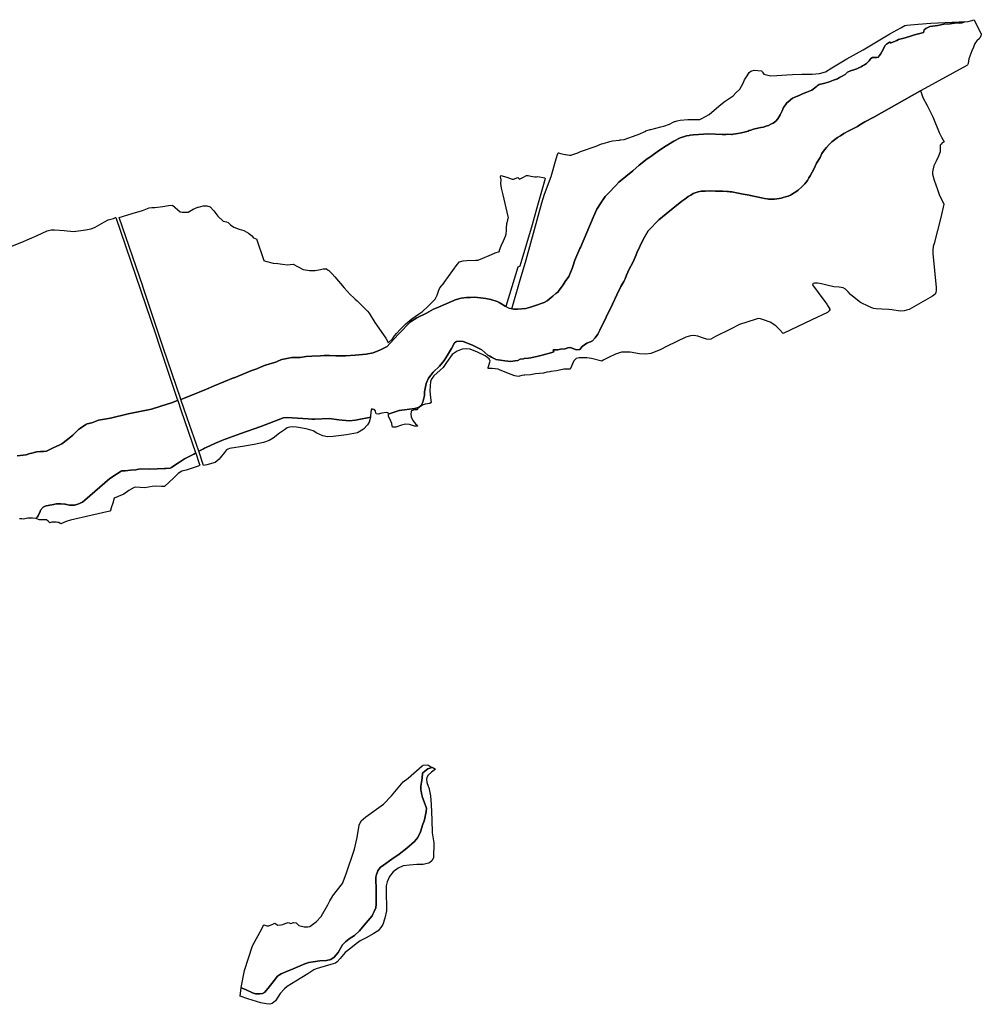
# Model space of a CAD drawing. Extents: x 1455306 to 1506785, y 4373304 to 4462077.
# Drawn here: x 1466652 to 1477560, y 4413038 to 4424208 of the extents above; entities that cross this region are included whole.
import ezdxf

# ---------------------------------------------------------------- set-up
doc = ezdxf.new("R2010")
doc.units = 0
doc.header["$MEASUREMENT"] = 0
doc.layers.add('Hi1', color=1, linetype='CONTINUOUS')
doc.layers.add('Hi4', color=1, linetype='CONTINUOUS')

msp = doc.modelspace()

# ---------------------------------------------------------------- linework, layer by layer
at = {"layer": 'Hi1', "color": 7, "linetype": 'Continuous'}
for points in [[(1472234.671, 4420929.2789), (1472320.2988, 4421228.8503), (1472396.975, 4421485.3739), (1472575.924, 4422129.6907), (1472604.0908, 4422229.7974), (1472679.2025, 4422430.0105), (1472737.4544, 4422631.1359), (1472756.5172, 4422688.3011), (1472759.3618, 4422696.831), (1472763.8921, 4422695.891), (1472786.0417, 4422691.2958), (1472839.7135, 4422680.1612), (1472842.2975, 4422679.6251), (1472889.242, 4422671.8044), (1472889.6946, 4422671.831), (1472904.6515, 4422672.7102), (1472908.7435, 4422672.9509), (1472915.8439, 4422673.3685), (1472981.0365, 4422698.1934), (1473014.4278, 4422710.9085), (1473191.2528, 4422775.0391), (1473251.973, 4422798.1032), (1473269.494, 4422804.7585), (1473322.698, 4422820.4001), (1473334.3, 4422823.0508), (1473347.2215, 4422826.0031), (1473377.4667, 4422832.9134), (1473456.6576, 4422842.988), (1473463.532, 4422843.8626), (1473468.068, 4422844.5218), (1473504.8345, 4422849.8647), (1473510.0341, 4422850.62), (1473655.5626, 4422902.2377), (1473665.5794, 4422906.598), (1473752.5816, 4422944.4701), (1473755.9534, 4422945.5632), (1473802.1977, 4422960.5551), (1473810.4799, 4422963.2401), (1473923.8141, 4422990.9592), (1473957.5734, 4422999.2161), (1474023.2959, 4423024.2427), (1474065.3095, 4423045.2407), (1474079.6296, 4423052.3976), (1474086.0754, 4423054.0084), (1474111.5998, 4423060.3869), (1474142.2222, 4423068.0393), (1474229.8525, 4423077.4242), (1474367.5569, 4423077.4242), (1474381.1045, 4423084.8015), (1474388.2233, 4423088.6779), (1474471.8862, 4423134.2352), (1474582.9887, 4423226.5211), (1474644.0169, 4423276.5743), (1474745.7304, 4423343.8336), (1474777.0268, 4423376.681), (1474819.2771, 4423418.9134), (1474858.3976, 4423489.301), (1474872.4811, 4423525.2767), (1474903.7775, 4423570.6374), (1474925.6851, 4423608.1777), (1474944.4627, 4423625.3834), (1474983.5835, 4423634.7684), (1475025.8338, 4423633.2042), (1475068.0839, 4423626.9476), (1475072.3474, 4423619.8447), (1475077.4727, 4423611.306), (1475093.1209, 4423590.9718), (1475124.4174, 4423581.5869), (1475172.9269, 4423572.2019), (1475238.6496, 4423573.766), (1475352.2118, 4423583.7686), (1475419.4993, 4423586.897), (1475524.3421, 4423588.4612), (1475641.7041, 4423588.4612), (1475723.0747, 4423596.282), (1475791.5903, 4423617.5892), (1475793.4917, 4423618.1802), (1475863.9087, 4423661.9771), (1476036.0394, 4423763.6479), (1476219.9048, 4423865.7757), (1476371.6928, 4423958.0616), (1476523.4804, 4424047.2192), (1476645.5365, 4424116.0424), (1476694.0461, 4424141.0692), (1476715.9535, 4424147.3259), (1476845.3539, 4424158.506), (1476987.7528, 4424167.8909), (1477310.1064, 4424181.9684), (1477369.2862, 4424185.6087), (1477342.9358, 4424172.9632), (1477309.3391, 4424170.3793), (1477278.327, 4424171.2405), (1477206.8264, 4424161.7665), (1477136.1873, 4424155.7376), (1477066.4098, 4424142.8185), (1476977.6803, 4424129.0381), (1476945.8066, 4424115.2578), (1476931.1619, 4424106.645), (1476912.2101, 4424091.1421), (1476903.066, 4424061.5254), (1476876.5377, 4424054.2086), (1476847.1038, 4424046.0908), (1476802.3084, 4424034.8942), (1476756.6514, 4424021.975), (1476695.4884, 4424001.3044), (1476621.4035, 4423983.2177), (1476600.1799, 4423973.3581), (1476537.4856, 4423944.2334), (1476536.1198, 4423943.5989), (1476522.1949, 4423954.4273), (1476520.6137, 4423955.6568), (1476517.49, 4423953.478), (1476483.5714, 4423929.8186), (1476470.9246, 4423915.91), (1476466.3423, 4423910.8705), (1476447.3904, 4423869.5292), (1476432.7458, 4423841.9685), (1476414.4191, 4423816.8539), (1476400.6358, 4423797.0445), (1476393.8774, 4423784.3752), (1476393.7442, 4423784.1254), (1476373.9309, 4423780.6803), (1476346.3644, 4423778.0965), (1476324.8281, 4423778.0965), (1476308.4605, 4423766.8999), (1476295.5389, 4423752.2582), (1476286.9224, 4423742.2076), (1476280.0326, 4423734.1715), (1476255.9121, 4423710.9171), (1476233.5143, 4423696.2754), (1476211.1165, 4423685.0787), (1476195.3811, 4423674.6143), (1476179.5778, 4423664.1049), (1476147.7041, 4423650.3245), (1476113.246, 4423637.4053), (1476077.065, 4423628.7926), (1476043.6996, 4423612.8384), (1476037.4383, 4423609.8446), (1476032.6767, 4423605.2602), (1476014.1791, 4423587.4514), (1475971.968, 4423562.4745), (1475964.9376, 4423558.6897), (1475952.9598, 4423552.2413), (1475927.1725, 4423538.3587), (1475916.4133, 4423533.9681), (1475884.9615, 4423521.1332), (1475847.0576, 4423507.3527), (1475825.5731, 4423500.5819), (1475767.804, 4423482.3758), (1475719.5543, 4423471.3737), (1475718.7013, 4423471.1793), (1475698.0264, 4423458.2601), (1475687.689, 4423446.2023), (1475687.5113, 4423446.0596), (1475639.1781, 4423407.2844), (1475579.7379, 4423385.7526), (1475529.7738, 4423365.9433), (1475495.4265, 4423349.1921), (1475444.7163, 4423327.7794), (1475430.3046, 4423321.5161), (1475420.8776, 4423317.419), (1475419.8756, 4423316.9838), (1475369.1135, 4423277.039), (1475352.9131, 4423263.0043), (1475337.7924, 4423241.4125), (1475317.2718, 4423211.1841), (1475299.9912, 4423175.5576), (1475277.3103, 4423129.1352), (1475252.4695, 4423081.6334), (1475229.7885, 4423055.7232), (1475199.5476, 4423034.1315), (1475178.6202, 4423025.1484), (1475146.2189, 4423007.875), (1475115.978, 4423001.3974), (1475087.897, 4422990.6016), (1475057.656, 4422986.2831), (1475024.1748, 4422976.5669), (1474975.5729, 4422964.6915), (1474946.4119, 4422956.0546), (1474927.097, 4422949.3971), (1474915.0907, 4422945.2589), (1474884.8496, 4422935.5425), (1474839.488, 4422924.7467), (1474797.3666, 4422917.1896), (1474746.1153, 4422907.6382), (1474733.6442, 4422905.314), (1474724.9585, 4422905.8248), (1474678.5622, 4422908.5528), (1474665.6018, 4422907.4733), (1474619.1601, 4422907.4733), (1474463.6344, 4422912.8712), (1474295.6211, 4422902.0105), (1474258.8998, 4422899.8513), (1474243.9526, 4422896.0203), (1474216.7783, 4422889.0554), (1474180.0569, 4422880.4187), (1474143.3356, 4422866.384), (1474073.1331, 4422828.5984), (1473986.73, 4422776.7782), (1473911.1272, 4422729.2763), (1473799.6466, 4422649.9783), (1473769.1738, 4422628.3023), (1473679.5306, 4422557.0495), (1473608.248, 4422492.2742), (1473449.4822, 4422363.8032), (1473412.9555, 4422326.5389), (1473399.2236, 4422312.5298), (1473344.7185, 4422256.924), (1473292.8766, 4422202.9445), (1473269.7347, 4422167.5657), (1473259.7293, 4422152.2697), (1473258.1398, 4422149.8396), (1473256.1553, 4422146.8059), (1473197.3085, 4422058.5202), (1473157.7292, 4421965.2452), (1473012.0971, 4421623.9076), (1473007.1709, 4421612.9865), (1472947.0739, 4421479.7553), (1472925.8027, 4421408.5111), (1472918.8029, 4421385.0669), (1472879.2236, 4421296.0316), (1472841.0578, 4421238.088), (1472816.4999, 4421199.8945), (1472815.6139, 4421198.5167), (1472792.9972, 4421170.2517), (1472764.4138, 4421128.111), (1472757.1582, 4421117.4141), (1472734.7378, 4421099.9188), (1472699.2028, 4421072.1899), (1472680.6207, 4421056.5016), (1472635.5931, 4421018.486), (1472601.6679, 4421000.1136), (1472566.6405, 4420987.5593), (1472526.75, 4420973.2618), (1472446.1777, 4420946.4099), (1472393.8764, 4420930.8641), (1472299.1687, 4420923.7977), (1472256.7622, 4420923.7977), (1472234.671, 4420929.2789)], [(1470833.4883, 4419734.7227), (1470843.9584, 4419736.6409), (1470957.8054, 4419776.2554), (1471132.5918, 4419798.5276), (1471183.9996, 4419813.9468), (1471205.7135, 4419830.8538), (1471224.959, 4419868.891), (1471242.4546, 4419945.8402), (1471242.4546, 4419984.7519), (1471261.3552, 4420081.8039), (1471288.7786, 4420142.8576), (1471340.224, 4420210.5404), (1471415.0151, 4420276.5782), (1471464.8758, 4420340.1239), (1471503.5179, 4420401.1778), (1471549.6391, 4420479.6755), (1471584.5415, 4420541.9753), (1471606.979, 4420558.1732), (1471640.6348, 4420561.9111), (1471680.5236, 4420558.1732), (1471731.6308, 4420539.4833), (1471793.9566, 4420510.8253), (1471841.3244, 4420489.6434), (1471892.4317, 4420462.2315), (1471960.9902, 4420401.1778), (1471984.4308, 4420389.1242), (1472003.7202, 4420379.2052), (1472009.4331, 4420376.2675), (1472018.4405, 4420371.6357), (1472021.2965, 4420370.1671), (1472022.7829, 4420369.4028), (1472039.8843, 4420360.6089), (1472048.9333, 4420355.9558), (1472051.572, 4420354.5989), (1472104.6473, 4420346.3093), (1472156.0639, 4420336.362), (1472222.408, 4420329.7303), (1472268.8489, 4420336.362), (1472303.6795, 4420342.9934), (1472326.9, 4420356.2568), (1472365.1611, 4420361.7204), (1472373.3408, 4420362.8884), (1472424.1346, 4420369.5109), (1472449.6366, 4420372.8358), (1472532.5667, 4420391.0728), (1472579.6676, 4420403.1169), (1472621.1166, 4420413.7156), (1472675.2063, 4420427.5467), (1472686.1836, 4420431.3591), (1472709.0748, 4420439.3093), (1472703.9147, 4420462.5199), (1472757.1741, 4420462.5199), (1472787.029, 4420469.1515), (1472840.1042, 4420475.7832), (1472869.959, 4420485.7305), (1472901.4725, 4420487.3886), (1472962.8409, 4420464.1779), (1473005.9646, 4420467.4938), (1473030.8436, 4420502.3096), (1473083.9187, 4420538.7837), (1473127.0424, 4420555.3628), (1473150.7681, 4420566.3084), (1473180.3128, 4420599.3222), (1473207.9753, 4420640.8078), (1473222.0583, 4420661.9275), (1473234.1591, 4420687.2242), (1473375.1247, 4420981.9101), (1473425.567, 4421086.2523), (1473470.7912, 4421181.8992), (1473503.7822, 4421239.7157), (1473519.9779, 4421268.0985), (1473536.2971, 4421308.2604), (1473565.2021, 4421379.3967), (1473604.938, 4421455.2408), (1473622.602, 4421488.956), (1473643.866, 4421539.7429), (1473653.9111, 4421563.7346), (1473723.4867, 4421715.0307), (1473780.8867, 4421814.1558), (1473782.7345, 4421816.0559), (1473902.6441, 4421939.3664), (1473986.1349, 4422007.1887), (1474163.8377, 4422147.9429), (1474196.7254, 4422172.8092), (1474211.061, 4422183.7671), (1474234.251, 4422201.4685), (1474263.7657, 4422219.1698), (1474290.3288, 4422236.4498), (1474315.6269, 4422245.722), (1474348.9362, 4422256.2585), (1474381.6826, 4422260.9771), (1474386.95, 4422261.9895), (1474392.6453, 4422263.0843), (1474428.906, 4422263.5058), (1474487.092, 4422265.1916), (1474545.2778, 4422263.9273), (1474629.2228, 4422262.5953), (1474677.6717, 4422259.7126), (1474693.2724, 4422258.8698), (1474712.246, 4422256.341), (1474729.9547, 4422254.2336), (1474802.2915, 4422239.8331), (1474857.1042, 4422229.2966), (1474904.7492, 4422220.8673), (1474927.5175, 4422215.8097), (1474928.1205, 4422215.682), (1474937.9504, 4422213.5976), (1474941.4316, 4422212.8595), (1475066.4866, 4422186.264), (1475101.0609, 4422179.5205), (1475132.2621, 4422175.3059), (1475146.5977, 4422173.6202), (1475167.2579, 4422172.7771), (1475183.7018, 4422172.3557), (1475213.638, 4422172.3557), (1475240.4649, 4422176.2562), (1475265.3416, 4422179.628), (1475289.7964, 4422184.2641), (1475312.9864, 4422191.4288), (1475339.5496, 4422198.5937), (1475367.3777, 4422207.8659), (1475395.6273, 4422218.8238), (1475408.2764, 4422225.9886), (1475467.7272, 4422260.97), (1475483.7494, 4422272.7708), (1475525.4915, 4422311.5453), (1475559.6441, 4422347.3695), (1475586.6289, 4422382.3508), (1475605.1809, 4422415.6462), (1475618.6733, 4422437.5621), (1475662.283, 4422521.7635), (1475691.7977, 4422578.6609), (1475730.1666, 4422646.5161), (1475751.2484, 4422690.348), (1475780.5018, 4422731.0604), (1475805.3783, 4422758.4554), (1475834.0495, 4422793.4367), (1475863.5641, 4422821.6745), (1475928.7964, 4422871.0876), (1475960.9726, 4422891.1892), (1476000.3468, 4422915.7879), (1476058.4506, 4422946.2558), (1476156.2245, 4422997.5257), (1476182.732, 4423014.2388), (1476239.2741, 4423049.889), (1476340.2113, 4423100.9751), (1476601.6109, 4423248.6628), (1476863.5365, 4423396.8126), (1476876.459, 4423405.936), (1476873.2332, 4423394.6501), (1476872.7354, 4423392.9083), (1476896.4114, 4423324.4651), (1476946.682, 4423235.1326), (1477008.1237, 4423106.7176), (1477082.5987, 4422928.0528), (1477106.8029, 4422874.0813), (1477136.5927, 4422821.9708), (1477114.2504, 4422810.8042), (1477103.0792, 4422795.9154), (1477091.9079, 4422782.8879), (1477091.9079, 4422766.138), (1477091.9079, 4422708.4443), (1477075.1512, 4422660.056), (1477049.0848, 4422604.2231), (1477021.1567, 4422548.3905), (1477009.9854, 4422501.8633), (1477004.3999, 4422481.3912), (1477004.3999, 4422457.1971), (1477026.6577, 4422388.8897), (1477063.8954, 4422280.9466), (1477084.3759, 4422213.9474), (1477123.4752, 4422141.3648), (1477136.5082, 4422113.4485), (1477099.2709, 4421962.7003), (1477026.6577, 4421670.5091), (1477015.4868, 4421633.2872), (1477011.5874, 4421592.7978), (1477011.5874, 4421557.437), (1477048.8251, 4421168.4695), (1477048.8251, 4421134.9698), (1477045.1012, 4421114.4976), (1477035.7918, 4421094.0258), (1477006.002, 4421071.6927), (1476741.6163, 4420919.0834), (1476709.9645, 4420911.639), (1476683.8981, 4420904.1946), (1476639.2133, 4420902.3335), (1476544.2578, 4420915.3612), (1476510.7444, 4420919.0834), (1476432.5456, 4420924.6665), (1476365.5182, 4420926.5276), (1476337.5901, 4420930.2498), (1476283.596, 4420954.4439), (1476190.5023, 4421000.9713), (1476156.9887, 4421025.1654), (1476076.9283, 4421092.1646), (1476050.862, 4421120.0809), (1476039.6907, 4421133.1087), (1476017.3484, 4421151.7195), (1475991.2821, 4421164.7472), (1475946.5973, 4421172.1916), (1475887.2754, 4421178.0553), (1475807.215, 4421196.6664), (1475745.7734, 4421211.5552), (1475702.9503, 4421220.8605), (1475665.7129, 4421220.8605), (1475650.8179, 4421213.4164), (1475649.4901, 4421210.319), (1475645.2323, 4421200.3886), (1475652.2192, 4421189.9126), (1475656.4036, 4421183.6389), (1475709.3429, 4421111.7762), (1475807.215, 4420978.9189), (1475810.2557, 4420974.0217), (1475840.7288, 4420924.9474), (1475840.7288, 4420917.503), (1475833.2813, 4420904.4752), (1475816.2665, 4420888.0062), (1475637.5269, 4420802.3962), (1475311.6994, 4420647.9258), (1475270.7383, 4420694.4529), (1475227.9152, 4420733.5358), (1475164.6118, 4420776.3409), (1475090.1369, 4420804.2573), (1475054.7612, 4420815.4239), (1475028.6953, 4420819.1458), (1475006.3527, 4420811.7017), (1474899.5793, 4420778.095), (1474815.7951, 4420748.3176), (1474713.3923, 4420696.2069), (1474545.8239, 4420612.458), (1474489.9678, 4420582.6806), (1474462.0397, 4420580.8195), (1474443.4209, 4420582.6806), (1474398.7361, 4420597.5691), (1474344.7417, 4420616.1801), (1474298.1952, 4420623.6243), (1474262.8196, 4420621.7632), (1474206.9635, 4420605.0135), (1473995.6528, 4420502.503), (1473915.5924, 4420463.42), (1473809.4657, 4420422.4763), (1473753.6096, 4420415.0318), (1473682.8587, 4420416.893), (1473576.7318, 4420437.3648), (1473574.0103, 4420437.3648), (1473563.8762, 4420437.3648), (1473563.9505, 4420437.8174), (1473563.6585, 4420437.3648), (1473528.3234, 4420437.3648), (1473478.0526, 4420435.5038), (1473409.1635, 4420413.1707), (1473330.9648, 4420375.9489), (1473276.9708, 4420348.0326), (1473260.6702, 4420337.664), (1473259.7016, 4420339.6009), (1473257.4796, 4420336.9748), (1473256.9449, 4420335.2943), (1473256.4901, 4420335.005), (1473136.5863, 4420364.6666), (1473086.3158, 4420372.111), (1473079.0561, 4420372.111), (1472998.8079, 4420372.111), (1472963.4324, 4420364.6668), (1472939.228, 4420336.7505), (1472894.5432, 4420243.6957), (1472825.654, 4420241.8346), (1472740.0078, 4420225.0849), (1472676.7044, 4420215.7794), (1472664.8359, 4420212.718), (1472631.7705, 4420209.7121), (1472591.8574, 4420198.3083), (1472501.6882, 4420189.7243), (1472445.7572, 4420177.6359), (1472380.9703, 4420174.6913), (1472378.805, 4420174.8356), (1472377.3007, 4420174.5244), (1472373.7097, 4420174.3612), (1472348.9642, 4420170.8262), (1472320.737, 4420163.2988), (1472304.33, 4420161.8079), (1472267.0927, 4420167.3912), (1472215.7612, 4420187.733), (1472093.8638, 4420235.8302), (1472080.2983, 4420241.5278), (1472079.0526, 4420241.6742), (1472074.2592, 4420243.5656), (1472046.3311, 4420247.2879), (1472012.9146, 4420250.469), (1472007.2318, 4420251.0101), (1472002.307, 4420251.2241), (1471975.8667, 4420252.3731), (1471975.2399, 4420252.4005), (1471965.9024, 4420252.8062), (1471965.3078, 4420252.8321), (1471964.4088, 4420252.8711), (1471966.2706, 4420262.1765), (1471986.7512, 4420334.759), (1471977.4417, 4420358.9531), (1471932.7569, 4420394.314), (1471843.3871, 4420437.119), (1471761.4647, 4420468.7576), (1471714.918, 4420474.3408), (1471672.095, 4420468.7576), (1471615.5492, 4420446.5105), (1471558.5695, 4420409.3654), (1471494.1575, 4420320.2171), (1471456.9968, 4420263.2612), (1471419.8359, 4420231.0687), (1471347.992, 4420169.16), (1471328.1728, 4420136.9676), (1471310.8311, 4420102.2988), (1471308.3537, 4420050.2956), (1471305.8765, 4419998.2924), (1471313.3086, 4419916.5731), (1471315.786, 4419891.8096), (1471318.2632, 4419864.5699), (1471303.3991, 4419852.1882), (1471278.6251, 4419849.7119), (1471251.374, 4419847.2355), (1471229.0775, 4419839.8064), (1471201.8264, 4419822.4721), (1471182.0073, 4419810.0903), (1471164.6657, 4419792.756), (1471154.7562, 4419782.8505), (1471139.8918, 4419780.3742), (1471122.5502, 4419780.3742), (1471107.6858, 4419775.4215), (1471097.7762, 4419770.4688), (1471092.8216, 4419758.0872), (1471090.3442, 4419738.2764), (1471092.8216, 4419703.6076), (1471112.6406, 4419661.5097), (1471139.8918, 4419624.3646), (1471162.1883, 4419607.0301), (1471164.6657, 4419597.1248), (1471129.9823, 4419597.1248), (1471097.7762, 4419609.5066), (1471073.0025, 4419616.9356), (1471028.4096, 4419619.4119), (1470983.8168, 4419607.0301), (1470916.9273, 4419584.7431), (1470882.2441, 4419584.7431), (1470877.2892, 4419599.6011), (1470874.8118, 4419626.8409), (1470850.0381, 4419681.3205), (1470835.1737, 4419706.0839), (1470833.4883, 4419734.7227)], [(1472164.4449, 4420954.1196), (1472157.1489, 4420957.7668), (1472109.0881, 4420988.8585), (1472091.456, 4420998.932), (1472081.6844, 4421004.5145), (1472069.5089, 4421011.4707), (1471996.0043, 4421032.6696), (1471939.4624, 4421045.3888), (1471877.2663, 4421052.4551), (1471809.416, 4421060.9347), (1471764.1825, 4421058.1082), (1471718.949, 4421056.6949), (1471659.5799, 4421048.2154), (1471593.1431, 4421031.2562), (1471576.7157, 4421024.0783), (1471461.6594, 4420973.8047), (1471402.3142, 4420947.874), (1471347.1859, 4420922.4354), (1471266.0927, 4420878.6705), (1471163.9165, 4420829.3541), (1471156.7655, 4420825.9027), (1471085.1373, 4420780.6731), (1470953.1907, 4420644.9844), (1470851.6985, 4420534.8153), (1470821.2442, 4420501.7574), (1470745.846, 4420464.0661), (1470662.9082, 4420430.144), (1470579.9703, 4420415.0674), (1470455.5635, 4420403.76), (1470346.2363, 4420396.2217), (1470236.9091, 4420396.2217), (1470166.5861, 4420399.1512), (1470146.4314, 4420399.9908), (1470105.4374, 4420398.1277), (1470063.4935, 4420396.2217), (1469965.4761, 4420392.4526), (1469902.6778, 4420385.277), (1469833.5295, 4420377.3761), (1469788.3195, 4420377.3761), (1469739.2818, 4420377.3761), (1469626.1849, 4420354.7612), (1469613.9953, 4420349.4058), (1469581.2081, 4420335.0011), (1469556.6351, 4420324.2051), (1469488.627, 4420304.4648), (1469439.7683, 4420290.283), (1469389.7247, 4420269.1149), (1469341.7507, 4420248.8224), (1469273.0704, 4420223.0727), (1469221.1137, 4420203.5928), (1469085.4034, 4420146.4633), (1469077.8575, 4420143.2868), (1468859.2031, 4420052.8276), (1468769.2, 4420015.8475), (1468584.0002, 4419939.7536), (1468479.5267, 4419900.5841), (1468477.2426, 4419907.3301), (1468475.1153, 4419913.6132), (1468284.3814, 4420476.9392), (1468279.9338, 4420490.2292), (1468102.3117, 4421021.0029), (1468049.0299, 4421180.2205), (1468047.8102, 4421183.7938), (1467781.2534, 4421964.6591), (1467927.4191, 4422009.2333), (1468043.8557, 4422043.902), (1468120.6547, 4422073.618), (1468151.5012, 4422075.99), (1468185.0667, 4422078.5709), (1468276.6053, 4422090.3773), (1468338.6643, 4422098.3815), (1468386.4445, 4422104.4722), (1468472.5096, 4422027.8282), (1468492.8521, 4422023.1357), (1468535.9722, 4422022.9823), (1468562.5746, 4422024.5465), (1468618.908, 4422058.9583), (1468673.6767, 4422080.8566), (1468680.9393, 4422082.5319), (1468734.7049, 4422094.934), (1468773.8254, 4422096.4982), (1468812.9461, 4422085.5491), (1468852.0666, 4422040.1884), (1468853.0937, 4422038.8638), (1468900.576, 4421977.6216), (1468958.4746, 4421921.3117), (1468997.595, 4421913.4909), (1469014.8083, 4421905.67), (1469041.4102, 4421880.6432), (1469078.966, 4421854.0525), (1469139.9939, 4421830.59), (1469193.1979, 4421814.9484), (1469248.4745, 4421787.9538), (1469279.771, 4421759.7988), (1469303.2435, 4421733.208), (1469323.586, 4421725.3872), (1469336.1047, 4421723.823), (1469420.6052, 4421476.6847), (1469439.3829, 4421468.8639), (1469528.5779, 4421446.9654), (1469578.652, 4421442.2729), (1469633.4211, 4421436.0162), (1469689.7545, 4421428.1954), (1469719.4862, 4421429.7596), (1469752.3475, 4421436.0162), (1469866.1227, 4421374.4666), (1469938.1047, 4421363.5174), (1470003.8271, 4421363.5174), (1470062.4704, 4421375.8582), (1470093.022, 4421382.2874), (1470130.5778, 4421380.7232), (1470150.9206, 4421368.2099), (1470158.4065, 4421361.2258), (1470197.8652, 4421324.413), (1470226.032, 4421291.5657), (1470332.4399, 4421164.8682), (1470401.1052, 4421090.1309), (1470402.8571, 4421088.2242), (1470436.7082, 4421057.2068), (1470458.9219, 4421036.8528), (1470477.9686, 4421019.4007), (1470598.4598, 4420900.5241), (1470617.2377, 4420877.0617), (1470680.665, 4420773.204), (1470805.8509, 4420594.8891), (1470818.3694, 4420569.8622), (1470830.8881, 4420543.2715), (1470879.3977, 4420587.068), (1470892.5012, 4420604.2311), (1470893.5109, 4420605.5537), (1470924.7777, 4420646.5065), (1470970.1573, 4420696.5597), (1471032.7503, 4420757.5623), (1471100.0375, 4420815.4364), (1471175.1489, 4420867.054), (1471222.0936, 4420896.7731), (1471283.1219, 4420954.6471), (1471355.1035, 4421028.163), (1471361.4114, 4421038.5213), (1471365.5826, 4421036.0882), (1471387.6231, 4421082.1729), (1471405.6563, 4421140.2798), (1471415.6747, 4421166.3277), (1471466.9018, 4421221.8235), (1471466.9621, 4421226.0471), (1471615.4354, 4421431.0819), (1471640.181, 4421459.3624), (1471682.6018, 4421473.5028), (1471725.0229, 4421477.038), (1471824.005, 4421480.5729), (1471848.7505, 4421480.5729), (1471880.5662, 4421491.1781), (1472004.294, 4421544.2044), (1472044.6584, 4421563.1994), (1472093.1152, 4421578.3357), (1472093.1152, 4421581.3234), (1472093.1152, 4421593.9775), (1472111.8932, 4421640.9024), (1472138.4952, 4421698.7766), (1472163.5323, 4421753.5224), (1472169.7916, 4421780.1132), (1472172.9213, 4421816.089), (1472173.7502, 4421837.6313), (1472176.051, 4421897.4257), (1472187.1392, 4421933.4479), (1472188.5694, 4421938.094), (1472193.6494, 4421954.597), (1472194.8287, 4421958.4282), (1472194.5583, 4421960.0502), (1472191.6992, 4421977.1982), (1472137.6547, 4422222.2735), (1472117.3122, 4422297.3533), (1472111.0527, 4422350.5351), (1472112.6177, 4422391.2033), (1472106.3582, 4422425.615), (1472104.7934, 4422427.1791), (1472111.0527, 4422439.6924), (1472178.3402, 4422420.9225), (1472236.2386, 4422397.46), (1472255.0166, 4422400.5884), (1472303.5261, 4422416.23), (1472322.3039, 4422400.5884), (1472359.8596, 4422416.23), (1472402.1097, 4422441.2569), (1472419.3228, 4422441.2569), (1472449.0545, 4422433.4358), (1472494.4346, 4422424.0508), (1472513.2122, 4422427.1791), (1472528.8604, 4422430.3074), (1472610.2312, 4422414.6658), (1472613.3609, 4422405.2808), (1472586.1711, 4422312.786), (1472516.342, 4422075.2419), (1472463.1377, 4421879.721), (1472336.112, 4421450.0449), (1472323.4283, 4421413.422), (1472303.0859, 4421400.9087), (1472164.4449, 4420954.1196)], [(1468682.8572, 4419311.5017), (1468736.3022, 4419341.272), (1468746.3745, 4419346.8826), (1468767.4876, 4419356.5813), (1468873.1803, 4419405.1329), (1468944.3007, 4419434.5909), (1468982.4808, 4419450.4052), (1468993.1318, 4419454.8168), (1469161.7632, 4419514.3228), (1469388.348, 4419594.2792), (1469583.6975, 4419669.6618), (1469633.5071, 4419687.7707), (1469640.2461, 4419690.2207), (1469641.2238, 4419690.3429), (1469680.314, 4419695.2283), (1469681.3724, 4419695.3605), (1469681.9533, 4419695.3192), (1469922.9888, 4419678.228), (1469965.8286, 4419674.8016), (1469999.2288, 4419676.2881), (1470161.9486, 4419683.5304), (1470269.905, 4419668.1113), (1470388.1429, 4419657.8318), (1470461.8274, 4419666.3979), (1470516.6622, 4419676.6774), (1470597.911, 4419691.5629), (1470629.3813, 4419697.3285), (1470615.8032, 4419643.0392), (1470598.4615, 4419610.8468), (1470551.3913, 4419561.32), (1470484.5019, 4419521.6984), (1470358.1555, 4419496.9351), (1470207.0352, 4419479.6007), (1470145.1006, 4419477.1243), (1470090.5981, 4419487.0297), (1470021.2314, 4419516.7458), (1469979.1159, 4419543.9856), (1469902.3171, 4419566.2727), (1469793.3123, 4419586.0835), (1469751.1968, 4419588.5598), (1469714.0359, 4419586.0835), (1469686.7848, 4419576.178), (1469654.5788, 4419556.3674), (1469597.599, 4419519.2221), (1469525.7549, 4419462.2662), (1469481.162, 4419435.0264), (1469417.217, 4419412.2234), (1469313.1671, 4419389.9363), (1469201.6848, 4419370.1255), (1469033.2227, 4419342.8859), (1469013.4036, 4419335.4567), (1468996.062, 4419328.0277), (1468973.7655, 4419298.3116), (1468926.6954, 4419238.8794), (1468914.3084, 4419224.0214), (1468892.0119, 4419204.2106), (1468867.2382, 4419184.3998), (1468773.0976, 4419159.6364), (1468738.4144, 4419152.2074), (1468682.8572, 4419311.5017)], [(1470655.4413, 4419789.1435), (1470643.0545, 4419781.7145), (1470646.5229, 4419792.115), (1470655.4413, 4419789.1435)], [(1470679.0988, 4419777.8979), (1470670.3057, 4419784.1909), (1470674.0518, 4419782.9427), (1470679.0988, 4419777.8979)], [(1466835.4389, 4418547.6927), (1466835.5647, 4418547.6766), (1466848.1422, 4418563.9193), (1466859.6018, 4418578.7182), (1466882.8214, 4418629.2445), (1466888.733, 4418642.1081), (1466916.1505, 4418676.373), (1466939.9976, 4418688.2941), (1466950.4223, 4418693.5055), (1467017.2523, 4418703.7849), (1467068.6601, 4418714.0644), (1467120.0679, 4418714.0644), (1467165.3456, 4418712.6991), (1467169.6577, 4418711.9152), (1467184.195, 4418709.2726), (1467218.3222, 4418701.8552), (1467223.6076, 4418700.7064), (1467228.3742, 4418700.7064), (1467269.1464, 4418700.7064), (1467273.3018, 4418700.7064), (1467312.7145, 4418710.9858), (1467362.4087, 4418734.9713), (1467388.9415, 4418757.8547), (1467674.2824, 4419003.9501), (1467747.9669, 4419051.9209), (1467803.3179, 4419084.8256), (1467811.3699, 4419089.6123), (1467847.3553, 4419091.3255), (1467906.7143, 4419098.4627), (1467970.1171, 4419101.889), (1468019.8113, 4419112.1685), (1468129.4812, 4419108.7421), (1468210.0201, 4419112.1685), (1468295.6421, 4419115.1205), (1468309.4085, 4419115.5951), (1468357.3891, 4419120.7347), (1468372.8115, 4419129.301), (1468410.5103, 4419154.9997), (1468465.3453, 4419189.2644), (1468520.1804, 4419226.9558), (1468581.8696, 4419257.794), (1468626.4231, 4419280.0662), (1468645.3731, 4419290.622), (1468648.3387, 4419292.2739), (1468689.2203, 4419173.086), (1468694.9123, 4419156.0171), (1468691.4701, 4419153.1498), (1468684.6236, 4419147.4468), (1468684.0528, 4419146.9713), (1468677.8361, 4419141.7929), (1468609.5317, 4419121.8791), (1468541.2273, 4419099.1206), (1468489.999, 4419087.7414), (1468450.1547, 4419059.2932), (1468401.7723, 4419010.9311), (1468294.946, 4418911.4771), (1468260.5238, 4418912.7515), (1468192.7877, 4418915.2593), (1468153.0595, 4418911.4771), (1468069.8193, 4418898.24), (1467963.8772, 4418903.913), (1467948.7429, 4418900.1309), (1467890.0964, 4418866.0925), (1467833.3418, 4418826.3809), (1467769.0198, 4418798.0156), (1467721.7243, 4418780.9962), (1467708.4818, 4418724.2655), (1467690.8107, 4418668.5573), (1467687.3199, 4418657.5525), (1467683.888, 4418646.7334), (1467674.4846, 4418632.6343), (1467458.4743, 4418583.208), (1467458.467, 4418583.2074), (1467458.4575, 4418583.2044), (1467226.6196, 4418530.9885), (1467176.9064, 4418514.4176), (1467116.5649, 4418487.5991), (1467109.9625, 4418490.8989), (1467096.7197, 4418502.245), (1467083.4772, 4418504.1361), (1467066.8495, 4418507.4602), (1467064.5588, 4418507.9183), (1467045.4045, 4418507.9183), (1467034.2896, 4418507.9183), (1467015.3715, 4418506.0271), (1466992.6699, 4418500.354), (1466983.2107, 4418509.8092), (1466973.1064, 4418519.8525), (1466954.8036, 4418533.3749), (1466949.9026, 4418534.1912), (1466940.4798, 4418535.761), (1466895.9169, 4418534.1702), (1466876.4497, 4418535.6118), (1466874.4313, 4418535.7611), (1466835.4389, 4418547.6927)], [(1471325.8099, 4415725.7753), (1471280.0878, 4415707.8129), (1471246.2226, 4415684.642), (1471222.6954, 4415658.8741), (1471215.4976, 4415604.8908), (1471203.3806, 4415511.994), (1471203.3806, 4415467.5651), (1471207.6193, 4415460.6775), (1471204.7446, 4415459.4375), (1471210.0088, 4415427.8525), (1471220.5371, 4415382.23), (1471241.5936, 4415333.098), (1471259.1409, 4415280.4564), (1471264.4049, 4415262.9094), (1471260.8955, 4415226.0603), (1471245.1031, 4415131.3056), (1471234.5748, 4415106.7397), (1471224.0465, 4415080.4188), (1471197.7258, 4414994.4378), (1471167.8956, 4414929.5134), (1471129.2919, 4414883.8907), (1471043.3109, 4414808.4379), (1470955.5751, 4414741.7587), (1470874.8582, 4414683.8532), (1470778.3488, 4414615.4193), (1470741.4997, 4414589.0985), (1470713.4242, 4414550.4947), (1470697.6319, 4414511.891), (1470692.3676, 4414482.0608), (1470690.613, 4414441.7024), (1470695.8771, 4414360.9855), (1470695.8771, 4414271.495), (1470695.8771, 4414174.9857), (1470690.613, 4414132.8724), (1470671.3111, 4414089.0045), (1470657.5629, 4414060.4507), (1470649.1729, 4414043.0255), (1470648.4998, 4414041.6272), (1470559.0092, 4413934.5895), (1470504.6131, 4413871.4199), (1470448.4622, 4413818.7783), (1470390.5565, 4413780.1745), (1470346.6888, 4413745.0803), (1470315.1038, 4413711.7406), (1470299.3114, 4413687.1747), (1470264.217, 4413625.7597), (1470218.5945, 4413573.1181), (1470179.9908, 4413545.0426), (1470132.6134, 4413534.5144), (1470057.1606, 4413529.2503), (1469979.9531, 4413520.4767), (1469932.5758, 4413513.4578), (1469885.1985, 4413497.6654), (1469753.5948, 4413441.5145), (1469669.3685, 4413404.6654), (1469618.4817, 4413383.6088), (1469597.4251, 4413371.3259), (1469576.3685, 4413355.5334), (1469537.7647, 4413308.156), (1469469.3308, 4413220.4203), (1469428.9724, 4413171.2882), (1469406.1612, 4413159.0052), (1469376.331, 4413157.2506), (1469327.199, 4413157.2506), (1469293.8593, 4413169.5335), (1469213.1424, 4413204.6279), (1469165.5765, 4413224.3103), (1469163.6913, 4413229.9654), (1469200.0423, 4413419.798), (1469292.939, 4413702.5271), (1469400.921, 4413901.6192), (1469410.2336, 4413918.7891), (1469419.6218, 4413936.0987), (1469422.1867, 4413940.8275), (1469454.4986, 4413928.7106), (1469478.7325, 4413928.7106), (1469523.1614, 4413948.9055), (1469547.3954, 4413956.9834), (1469580.4932, 4413936.9575), (1469614.413, 4413940.1376), (1469635.6126, 4413942.2576), (1469663.1724, 4413956.0375), (1469696.8379, 4413965.0612), (1469727.8318, 4413953.9174), (1469757.4228, 4413965.0612), (1469787.1912, 4413961.3374), (1469801.8516, 4413948.9055), (1469818.0074, 4413932.7494), (1469848.6706, 4413923.1779), (1469878.5923, 4413916.5936), (1469898.7872, 4413916.5936), (1469920.2215, 4413918.542), (1469943.216, 4413920.6324), (1469974.7644, 4413943.8787), (1470019.957, 4413977.1782), (1470067.2146, 4414031.187), (1470074.4306, 4414039.4338), (1470076.5028, 4414041.8022), (1470145.1656, 4414167.0108), (1470170.7307, 4414210.8366), (1470199.6522, 4414260.4164), (1470201.7114, 4414263.9466), (1470314.8031, 4414409.3501), (1470355.1931, 4414518.4027), (1470448.0898, 4414797.093), (1470480.4017, 4414930.3797), (1470500.5966, 4415071.7441), (1470524.8305, 4415120.2121), (1470577.3375, 4415164.6409), (1470779.2868, 4415310.0447), (1470868.1445, 4415402.9414), (1471001.4313, 4415560.4619), (1471057.9771, 4415604.8907), (1471218.8158, 4415742.1921), (1471219.4871, 4415743.4603), (1471223.2042, 4415745.9384), (1471223.5755, 4415746.2554), (1471223.5755, 4415746.1858), (1471230.1812, 4415750.5898), (1471280.0878, 4415754.1545), (1471325.8099, 4415725.7753)]]:
    msp.add_lwpolyline(points, close=True, dxfattribs=at)
msp.add_lwpolyline([(1466492.9422, 4421612.326), (1466677.6344, 4421684.9936), (1466850.5379, 4421761.5892), (1466964.4968, 4421814.6167), (1467009.6874, 4421822.4728), (1467045.0542, 4421822.4728), (1467157.0486, 4421816.5807), (1467263.1483, 4421806.7609), (1467343.7055, 4421816.5807), (1467398.7203, 4421824.4367), (1467463.559, 4421834.2568), (1467506.7846, 4421853.8966), (1467614.1826, 4421914.9205), (1467655.4433, 4421936.5244), (1467714.3878, 4421954.2002), (1467738.4057, 4421962.3808), (1467740.6144, 4421963.1331), (1468190.2851, 4420643.1345), (1468237.044, 4420504.3575), (1468240.3958, 4420494.4097), (1468317.2775, 4420266.2307), (1468439.2946, 4419904.0923), (1468440.3977, 4419900.8182), (1468442.4894, 4419894.6103), (1468444.8563, 4419887.5854), (1468444.8563, 4419887.5854), (1468443.3115, 4419887.0062), (1468372.8855, 4419860.6019), (1468252.2487, 4419822.9105), (1468146.6914, 4419788.9884), (1467882.7982, 4419736.2206), (1467680.4073, 4419687.0134), (1467544.6909, 4419664.3987), (1467469.2928, 4419634.2456), (1467417.8487, 4419621.3873), (1467408.9743, 4419619.1691), (1467401.2025, 4419613.9889), (1467341.0798, 4419573.9152), (1467318.4967, 4419558.8629), (1467292.0946, 4419532.4662), (1467254.4084, 4419494.7877), (1467194.0898, 4419445.7891), (1467130.0016, 4419396.7903), (1467098.4502, 4419382.0693), (1467073.453, 4419370.4064), (1467023.601, 4419346.2894), (1466956.586, 4419313.8694), (1466921.5297, 4419310.6831), (1466887.6814, 4419307.6066), (1466844.4674, 4419303.679), (1466832.1792, 4419302.562), (1466827.7073, 4419301.2846), (1466802.7056, 4419294.1427), (1466756.9677, 4419281.0774), (1466726.622, 4419272.409), (1466621.0646, 4419261.1016)], dxfattribs=at)
at = {"layer": 'Hi4', "color": 7, "linetype": 'Continuous'}
for points in [[(1476876.459, 4423405.936), (1476863.5365, 4423396.8126), (1476601.6109, 4423248.6628), (1476340.2113, 4423100.9751), (1476239.2741, 4423049.889), (1476182.732, 4423014.2388), (1476156.2245, 4422997.5257), (1476058.4506, 4422946.2558), (1476000.3468, 4422915.7879), (1475960.9726, 4422891.1892), (1475928.7964, 4422871.0876), (1475863.5641, 4422821.6745), (1475834.0495, 4422793.4367), (1475805.3783, 4422758.4554), (1475780.5018, 4422731.0604), (1475751.2484, 4422690.348), (1475730.1666, 4422646.5161), (1475691.7977, 4422578.6609), (1475662.283, 4422521.7635), (1475618.6733, 4422437.5621), (1475605.1809, 4422415.6462), (1475586.6289, 4422382.3508), (1475559.6441, 4422347.3695), (1475525.4915, 4422311.5453), (1475483.7494, 4422272.7708), (1475467.7272, 4422260.97), (1475408.2764, 4422225.9886), (1475395.6273, 4422218.8238), (1475367.3777, 4422207.8659), (1475339.5496, 4422198.5937), (1475312.9864, 4422191.4288), (1475289.7964, 4422184.2641), (1475265.3416, 4422179.628), (1475240.4649, 4422176.2562), (1475213.638, 4422172.3557), (1475183.7018, 4422172.3557), (1475167.2579, 4422172.7771), (1475146.5977, 4422173.6202), (1475132.2621, 4422175.3059), (1475101.0609, 4422179.5205), (1475066.4866, 4422186.264), (1474941.4316, 4422212.8595), (1474937.9504, 4422213.5976), (1474928.1205, 4422215.682), (1474927.5175, 4422215.8097), (1474904.7492, 4422220.8673), (1474857.1042, 4422229.2966), (1474802.2915, 4422239.8331), (1474729.9547, 4422254.2336), (1474712.246, 4422256.341), (1474693.2724, 4422258.8698), (1474677.6717, 4422259.7126), (1474629.2228, 4422262.5953), (1474545.2778, 4422263.9273), (1474487.092, 4422265.1916), (1474428.906, 4422263.5058), (1474392.6453, 4422263.0843), (1474386.95, 4422261.9895), (1474381.6826, 4422260.9771), (1474348.9362, 4422256.2585), (1474315.6269, 4422245.722), (1474290.3288, 4422236.4498), (1474263.7657, 4422219.1698), (1474234.251, 4422201.4685), (1474211.061, 4422183.7671), (1474196.7254, 4422172.8092), (1474163.8377, 4422147.9429), (1473986.1349, 4422007.1887), (1473902.6441, 4421939.3664), (1473782.7345, 4421816.0559), (1473780.8867, 4421814.1558), (1473723.4867, 4421715.0307), (1473653.9111, 4421563.7346), (1473643.866, 4421539.7429), (1473622.602, 4421488.956), (1473604.938, 4421455.2408), (1473565.2021, 4421379.3967), (1473536.2971, 4421308.2604), (1473519.9779, 4421268.0985), (1473503.7822, 4421239.7157), (1473470.7912, 4421181.8992), (1473425.567, 4421086.2523), (1473375.1247, 4420981.9101), (1473234.1591, 4420687.2242), (1473222.0583, 4420661.9275), (1473207.9753, 4420640.8078), (1473180.3128, 4420599.3222), (1473150.7681, 4420566.3084), (1473127.0424, 4420555.3628), (1473083.9187, 4420538.7837), (1473030.8436, 4420502.3096), (1473005.9646, 4420467.4938), (1472962.8409, 4420464.1779), (1472901.4725, 4420487.3886), (1472869.959, 4420485.7305), (1472840.1042, 4420475.7832), (1472787.029, 4420469.1515), (1472757.1741, 4420462.5199), (1472703.9147, 4420462.5199), (1472709.0748, 4420439.3093), (1472686.1836, 4420431.3591), (1472675.2063, 4420427.5467), (1472621.1166, 4420413.7156), (1472579.6676, 4420403.1169), (1472532.5667, 4420391.0728), (1472449.6366, 4420372.8358), (1472424.1346, 4420369.5109), (1472373.3408, 4420362.8884), (1472365.1611, 4420361.7204), (1472326.9, 4420356.2568), (1472303.6795, 4420342.9934), (1472268.8489, 4420336.362), (1472222.408, 4420329.7303), (1472156.0639, 4420336.362), (1472104.6473, 4420346.3093), (1472051.572, 4420354.5989), (1472048.9333, 4420355.9558), (1472039.8843, 4420360.6089), (1472022.7829, 4420369.4028), (1472021.2965, 4420370.1671), (1472018.4405, 4420371.6357), (1472009.4331, 4420376.2675), (1472003.7202, 4420379.2052), (1471984.4308, 4420389.1242), (1471960.9902, 4420401.1778), (1471892.4317, 4420462.2315), (1471841.3244, 4420489.6434), (1471793.9566, 4420510.8253), (1471731.6308, 4420539.4833), (1471680.5236, 4420558.1732), (1471640.6348, 4420561.9111), (1471606.979, 4420558.1732), (1471584.5415, 4420541.9753), (1471549.6391, 4420479.6755), (1471503.5179, 4420401.1778), (1471464.8758, 4420340.1239), (1471415.0151, 4420276.5782), (1471340.224, 4420210.5404), (1471288.7786, 4420142.8576), (1471261.3552, 4420081.8039), (1471242.4546, 4419984.7519), (1471242.4546, 4419945.8402), (1471224.959, 4419868.891), (1471205.7135, 4419830.8538), (1471183.9996, 4419813.9468), (1471132.5918, 4419798.5276), (1470957.8054, 4419776.2554), (1470843.9584, 4419736.6409), (1470833.4883, 4419734.7227), (1470832.6963, 4419748.1817), (1470810.4, 4419753.1344), (1470760.8524, 4419745.7054), (1470716.2594, 4419733.3237), (1470696.4404, 4419735.8001), (1470689.0083, 4419767.9925), (1470679.0988, 4419777.8979), (1470674.0518, 4419782.9427), (1470670.3057, 4419784.1909), (1470655.4413, 4419789.1435), (1470646.5229, 4419792.115), (1470643.0545, 4419781.7145), (1470635.6222, 4419759.4274), (1470630.6676, 4419702.4715), (1470629.3813, 4419697.3285), (1470597.911, 4419691.5629), (1470516.6622, 4419676.6774), (1470461.8274, 4419666.3979), (1470388.1429, 4419657.8318), (1470269.905, 4419668.1113), (1470161.9486, 4419683.5304), (1469999.2288, 4419676.2881), (1469965.8286, 4419674.8016), (1469922.9888, 4419678.228), (1469681.9533, 4419695.3192), (1469681.3724, 4419695.3605), (1469680.314, 4419695.2283), (1469641.2238, 4419690.3429), (1469640.2461, 4419690.2207), (1469633.5071, 4419687.7707), (1469583.6975, 4419669.6618), (1469388.348, 4419594.2792), (1469161.7632, 4419514.3228), (1468993.1318, 4419454.8168), (1468982.4808, 4419450.4052), (1468944.3007, 4419434.5909), (1468873.1803, 4419405.1329), (1468767.4876, 4419356.5813), (1468746.3745, 4419346.8826), (1468736.3022, 4419341.272), (1468682.8572, 4419311.5017), (1468681.805, 4419314.519), (1468550.1331, 4419692.05), (1468479.5267, 4419900.5841), (1468584.0002, 4419939.7536), (1468769.2, 4420015.8475), (1468859.2031, 4420052.8276), (1469077.8575, 4420143.2868), (1469085.4034, 4420146.4633), (1469221.1137, 4420203.5928), (1469273.0704, 4420223.0727), (1469341.7507, 4420248.8224), (1469389.7247, 4420269.1149), (1469439.7683, 4420290.283), (1469488.627, 4420304.4648), (1469556.6351, 4420324.2051), (1469581.2081, 4420335.0011), (1469613.9953, 4420349.4058), (1469626.1849, 4420354.7612), (1469739.2818, 4420377.3761), (1469788.3195, 4420377.3761), (1469833.5295, 4420377.3761), (1469902.6778, 4420385.277), (1469965.4761, 4420392.4526), (1470063.4935, 4420396.2217), (1470105.4374, 4420398.1277), (1470146.4314, 4420399.9908), (1470166.5861, 4420399.1512), (1470236.9091, 4420396.2217), (1470346.2363, 4420396.2217), (1470455.5635, 4420403.76), (1470579.9703, 4420415.0674), (1470662.9082, 4420430.144), (1470745.846, 4420464.0661), (1470821.2442, 4420501.7574), (1470851.6985, 4420534.8153), (1470953.1907, 4420644.9844), (1471085.1373, 4420780.6731), (1471156.7655, 4420825.9027), (1471163.9165, 4420829.3541), (1471266.0927, 4420878.6705), (1471347.1859, 4420922.4354), (1471402.3142, 4420947.874), (1471461.6594, 4420973.8047), (1471576.7157, 4421024.0783), (1471593.1431, 4421031.2562), (1471659.5799, 4421048.2154), (1471718.949, 4421056.6949), (1471764.1825, 4421058.1082), (1471809.416, 4421060.9347), (1471877.2663, 4421052.4551), (1471939.4624, 4421045.3888), (1471996.0043, 4421032.6696), (1472069.5089, 4421011.4707), (1472081.6844, 4421004.5145), (1472091.456, 4420998.932), (1472109.0881, 4420988.8585), (1472157.1489, 4420957.7668), (1472164.4449, 4420954.1196), (1472187.474, 4420942.6073), (1472193.3113, 4420939.6892), (1472193.901, 4420939.3944), (1472202.9975, 4420937.1374), (1472212.6313, 4420934.7472), (1472234.671, 4420929.2789), (1472256.7622, 4420923.7977), (1472299.1687, 4420923.7977), (1472393.8764, 4420930.8641), (1472446.1777, 4420946.4099), (1472526.75, 4420973.2618), (1472566.6405, 4420987.5593), (1472601.6679, 4421000.1136), (1472635.5931, 4421018.486), (1472680.6207, 4421056.5016), (1472699.2028, 4421072.1899), (1472734.7378, 4421099.9188), (1472757.1582, 4421117.4141), (1472764.4138, 4421128.111), (1472792.9972, 4421170.2517), (1472815.6139, 4421198.5167), (1472816.4999, 4421199.8945), (1472841.0578, 4421238.088), (1472879.2236, 4421296.0316), (1472918.8029, 4421385.0669), (1472925.8027, 4421408.5111), (1472947.0739, 4421479.7553), (1473007.1709, 4421612.9865), (1473012.0971, 4421623.9076), (1473157.7292, 4421965.2452), (1473197.3085, 4422058.5202), (1473256.1553, 4422146.8059), (1473258.1398, 4422149.8396), (1473259.7293, 4422152.2697), (1473269.7347, 4422167.5657), (1473292.8766, 4422202.9445), (1473344.7185, 4422256.924), (1473399.2236, 4422312.5298), (1473412.9555, 4422326.5389), (1473449.4822, 4422363.8032), (1473608.248, 4422492.2742), (1473679.5306, 4422557.0495), (1473769.1738, 4422628.3023), (1473799.6466, 4422649.9783), (1473911.1272, 4422729.2763), (1473986.73, 4422776.7782), (1474073.1331, 4422828.5984), (1474143.3356, 4422866.384), (1474180.0569, 4422880.4187), (1474216.7783, 4422889.0554), (1474243.9526, 4422896.0203), (1474258.8998, 4422899.8513), (1474295.6211, 4422902.0105), (1474463.6344, 4422912.8712), (1474619.1601, 4422907.4733), (1474665.6018, 4422907.4733), (1474678.5622, 4422908.5528), (1474724.9585, 4422905.8248), (1474733.6442, 4422905.314), (1474746.1153, 4422907.6382), (1474797.3666, 4422917.1896), (1474839.488, 4422924.7467), (1474884.8496, 4422935.5425), (1474915.0907, 4422945.2589), (1474927.097, 4422949.3971), (1474946.4119, 4422956.0546), (1474975.5729, 4422964.6915), (1475024.1748, 4422976.5669), (1475057.656, 4422986.2831), (1475087.897, 4422990.6016), (1475115.978, 4423001.3974), (1475146.2189, 4423007.875), (1475178.6202, 4423025.1484), (1475199.5476, 4423034.1315), (1475229.7885, 4423055.7232), (1475252.4695, 4423081.6334), (1475277.3103, 4423129.1352), (1475299.9912, 4423175.5576), (1475317.2718, 4423211.1841), (1475337.7924, 4423241.4125), (1475352.9131, 4423263.0043), (1475369.1135, 4423277.039), (1475419.8756, 4423316.9838), (1475420.8776, 4423317.419), (1475430.3046, 4423321.5161), (1475444.7163, 4423327.7794), (1475495.4265, 4423349.1921), (1475529.7738, 4423365.9433), (1475579.7379, 4423385.7526), (1475639.1781, 4423407.2844), (1475687.5113, 4423446.0596), (1475687.689, 4423446.2023), (1475698.0264, 4423458.2601), (1475718.7013, 4423471.1793), (1475719.5543, 4423471.3737), (1475767.804, 4423482.3758), (1475825.5731, 4423500.5819), (1475847.0576, 4423507.3527), (1475884.9615, 4423521.1332), (1475916.4133, 4423533.9681), (1475927.1725, 4423538.3587), (1475952.9598, 4423552.2413), (1475964.9376, 4423558.6897), (1475971.968, 4423562.4745), (1476014.1791, 4423587.4514), (1476032.6767, 4423605.2602), (1476037.4383, 4423609.8446), (1476043.6996, 4423612.8384), (1476077.065, 4423628.7926), (1476113.246, 4423637.4053), (1476147.7041, 4423650.3245), (1476179.5778, 4423664.1049), (1476195.3811, 4423674.6143), (1476211.1165, 4423685.0787), (1476233.5143, 4423696.2754), (1476255.9121, 4423710.9171), (1476280.0326, 4423734.1715), (1476286.9224, 4423742.2076), (1476295.5389, 4423752.2582), (1476308.4605, 4423766.8999), (1476324.8281, 4423778.0965), (1476346.3644, 4423778.0965), (1476373.9309, 4423780.6803), (1476393.7442, 4423784.1254), (1476393.8774, 4423784.3752), (1476400.6358, 4423797.0445), (1476414.4191, 4423816.8539), (1476432.7458, 4423841.9685), (1476447.3904, 4423869.5292), (1476466.3423, 4423910.8705), (1476470.9246, 4423915.91), (1476483.5714, 4423929.8186), (1476517.49, 4423953.478), (1476520.6137, 4423955.6568), (1476522.1949, 4423954.4273), (1476536.1198, 4423943.5989), (1476537.4856, 4423944.2334), (1476600.1799, 4423973.3581), (1476621.4035, 4423983.2177), (1476695.4884, 4424001.3044), (1476756.6514, 4424021.975), (1476802.3084, 4424034.8942), (1476847.1038, 4424046.0908), (1476876.5377, 4424054.2086), (1476903.066, 4424061.5254), (1476912.2101, 4424091.1421), (1476931.1619, 4424106.645), (1476945.8066, 4424115.2578), (1476977.6803, 4424129.0381), (1477066.4098, 4424142.8185), (1477136.1873, 4424155.7376), (1477206.8264, 4424161.7665), (1477278.327, 4424171.2405), (1477309.3391, 4424170.3793), (1477342.9358, 4424172.9632), (1477369.2862, 4424185.6087), (1477411.8198, 4424188.2251), (1477437.5332, 4424193.5429), (1477457.1998, 4424197.6101), (1477464.2934, 4424201.2029), (1477477.8433, 4424208.0658), (1477559.7656, 4424042.4288), (1477554.18, 4424023.8179), (1477546.7325, 4424005.207), (1477543.0383, 4424000.8989), (1477536.5827, 4423993.3705), (1477535.5612, 4423992.1793), (1477509.4952, 4423967.9852), (1477485.2907, 4423936.3466), (1477470.3958, 4423895.4027), (1477451.777, 4423854.4586), (1477420.1253, 4423765.1264), (1477408.954, 4423711.1548), (1477405.1432, 4423703.5363), (1477401.5065, 4423696.266), (1477394.0591, 4423686.9606), (1476876.459, 4423405.936)], [(1469165.5765, 4413224.3103), (1469213.1424, 4413204.6279), (1469293.8593, 4413169.5335), (1469327.199, 4413157.2506), (1469376.331, 4413157.2506), (1469406.1612, 4413159.0052), (1469428.9724, 4413171.2882), (1469469.3308, 4413220.4203), (1469537.7647, 4413308.156), (1469576.3685, 4413355.5334), (1469597.4251, 4413371.3259), (1469618.4817, 4413383.6088), (1469669.3685, 4413404.6654), (1469753.5948, 4413441.5145), (1469885.1985, 4413497.6654), (1469932.5758, 4413513.4578), (1469979.9531, 4413520.4767), (1470057.1606, 4413529.2503), (1470132.6134, 4413534.5144), (1470179.9908, 4413545.0426), (1470218.5945, 4413573.1181), (1470264.217, 4413625.7597), (1470299.3114, 4413687.1747), (1470315.1038, 4413711.7406), (1470346.6888, 4413745.0803), (1470390.5565, 4413780.1745), (1470448.4622, 4413818.7783), (1470504.6131, 4413871.4199), (1470559.0092, 4413934.5895), (1470648.4998, 4414041.6272), (1470649.1729, 4414043.0255), (1470657.5629, 4414060.4507), (1470671.3111, 4414089.0045), (1470690.613, 4414132.8724), (1470695.8771, 4414174.9857), (1470695.8771, 4414271.495), (1470695.8771, 4414360.9855), (1470690.613, 4414441.7024), (1470692.3676, 4414482.0608), (1470697.6319, 4414511.891), (1470713.4242, 4414550.4947), (1470741.4997, 4414589.0985), (1470778.3488, 4414615.4193), (1470874.8582, 4414683.8532), (1470955.5751, 4414741.7587), (1471043.3109, 4414808.4379), (1471129.2919, 4414883.8907), (1471167.8956, 4414929.5134), (1471197.7258, 4414994.4378), (1471224.0465, 4415080.4188), (1471234.5748, 4415106.7397), (1471245.1031, 4415131.3056), (1471260.8955, 4415226.0603), (1471264.4049, 4415262.9094), (1471259.1409, 4415280.4564), (1471241.5936, 4415333.098), (1471220.5371, 4415382.23), (1471210.0088, 4415427.8525), (1471204.7446, 4415459.4375), (1471207.6193, 4415460.6775), (1471203.3806, 4415467.5651), (1471203.3806, 4415511.994), (1471215.4976, 4415604.8908), (1471222.6954, 4415658.8741), (1471246.2226, 4415684.642), (1471280.0878, 4415707.8129), (1471325.8099, 4415725.7753), (1471329.994, 4415727.4189), (1471367.4238, 4415704.2481), (1471322.8646, 4415670.8287), (1471284.9892, 4415637.4092), (1471271.6214, 4415610.6737), (1471264.9375, 4415590.622), (1471269.3935, 4415554.9746), (1471284.9892, 4415512.6433), (1471289.5257, 4415496.0096), (1471294.2351, 4415498.0411), (1471311.7822, 4415401.5318), (1471318.8011, 4415305.0224), (1471325.82, 4415131.3056), (1471331.0841, 4414983.9095), (1471348.6313, 4414871.6077), (1471345.1218, 4414701.4002), (1471325.82, 4414666.3059), (1471299.4992, 4414641.7399), (1471287.417, 4414638.2322), (1471245.1031, 4414625.9475), (1471229.8424, 4414625.349), (1471155.6126, 4414622.438), (1471073.1409, 4414617.1739), (1471002.9523, 4414610.155), (1470945.0467, 4414583.8343), (1470887.1411, 4414539.9664), (1470845.0279, 4414489.0797), (1470820.4619, 4414427.6646), (1470809.9336, 4414380.2873), (1470808.1789, 4414262.7213), (1470813.443, 4414178.495), (1470811.6883, 4414099.5328), (1470794.1411, 4414017.0612), (1470769.5751, 4413943.3631), (1470748.5185, 4413908.2688), (1470730.0804, 4413887.7819), (1470716.9337, 4413873.1745), (1470709.0327, 4413868.0953), (1470667.8016, 4413841.5896), (1470580.0658, 4413792.4576), (1470515.1414, 4413757.3632), (1470467.764, 4413724.0236), (1470406.349, 4413674.8916), (1470344.9339, 4413624.0049), (1470287.0283, 4413559.0804), (1470251.934, 4413518.7219), (1470232.6321, 4413504.6842), (1470179.9907, 4413488.8917), (1470051.8964, 4413452.0427), (1470013.2927, 4413441.5144), (1469986.9719, 4413427.4767), (1469918.538, 4413385.3635), (1469783.4249, 4413301.1372), (1469685.1609, 4413241.4768), (1469653.576, 4413215.1561), (1469607.9534, 4413160.7599), (1469551.8025, 4413076.5336), (1469516.7082, 4413046.7034), (1469490.3874, 4413037.9298), (1469448.2742, 4413041.4393), (1469386.8592, 4413053.7223), (1469239.4631, 4413101.0996), (1469151.7273, 4413129.175), (1469162.2556, 4413225.6844), (1469165.5765, 4413224.3103)]]:
    msp.add_lwpolyline(points, close=True, dxfattribs=at)
msp.add_lwpolyline([(1466621.0646, 4419261.1016), (1466726.622, 4419272.409), (1466756.9677, 4419281.0774), (1466802.7056, 4419294.1427), (1466827.7073, 4419301.2846), (1466832.1792, 4419302.562), (1466844.4674, 4419303.679), (1466887.6814, 4419307.6066), (1466921.5297, 4419310.6831), (1466956.586, 4419313.8694), (1467023.601, 4419346.2894), (1467073.453, 4419370.4064), (1467098.4502, 4419382.0693), (1467130.0016, 4419396.7903), (1467194.0898, 4419445.7891), (1467254.4084, 4419494.7877), (1467292.0946, 4419532.4662), (1467318.4967, 4419558.8629), (1467341.0798, 4419573.9152), (1467401.2025, 4419613.9889), (1467408.9743, 4419619.1691), (1467417.8487, 4419621.3873), (1467469.2928, 4419634.2456), (1467544.6909, 4419664.3987), (1467680.4073, 4419687.0134), (1467882.7982, 4419736.2206), (1468146.6914, 4419788.9884), (1468252.2487, 4419822.9105), (1468372.8855, 4419860.6019), (1468443.3115, 4419887.0062), (1468444.8563, 4419887.5854), (1468484.3069, 4419770.4991), (1468646.8166, 4419296.7113), (1468648.3387, 4419292.2739), (1468648.3387, 4419292.2739), (1468645.3731, 4419290.622), (1468626.4231, 4419280.0662), (1468581.8696, 4419257.794), (1468520.1804, 4419226.9558), (1468465.3453, 4419189.2644), (1468410.5103, 4419154.9997), (1468372.8115, 4419129.301), (1468357.3891, 4419120.7347), (1468309.4085, 4419115.5951), (1468295.6421, 4419115.1205), (1468210.0201, 4419112.1685), (1468129.4812, 4419108.7421), (1468019.8113, 4419112.1685), (1467970.1171, 4419101.889), (1467906.7143, 4419098.4627), (1467847.3553, 4419091.3255), (1467811.3699, 4419089.6123), (1467803.3179, 4419084.8256), (1467747.9669, 4419051.9209), (1467674.2824, 4419003.9501), (1467388.9415, 4418757.8547), (1467362.4087, 4418734.9713), (1467312.7145, 4418710.9858), (1467273.3018, 4418700.7064), (1467269.1464, 4418700.7064), (1467228.3742, 4418700.7064), (1467223.6076, 4418700.7064), (1467218.3222, 4418701.8552), (1467184.195, 4418709.2726), (1467169.6577, 4418711.9152), (1467165.3456, 4418712.6991), (1467120.0679, 4418714.0644), (1467068.6601, 4418714.0644), (1467017.2523, 4418703.7849), (1466950.4223, 4418693.5055), (1466939.9976, 4418688.2941), (1466916.1505, 4418676.373), (1466888.733, 4418642.1081), (1466882.8214, 4418629.2445), (1466859.6018, 4418578.7182), (1466848.1422, 4418563.9193), (1466835.5647, 4418547.6766), (1466835.4389, 4418547.6927), (1466798.0378, 4418552.4652), (1466748.6546, 4418551.7393), (1466743.9259, 4418551.6698), (1466692.201, 4418541.3291), (1466675.49, 4418543.7154), (1466647.6382, 4418546.1018)], dxfattribs=at)

doc.saveas('drawing.dxf')
